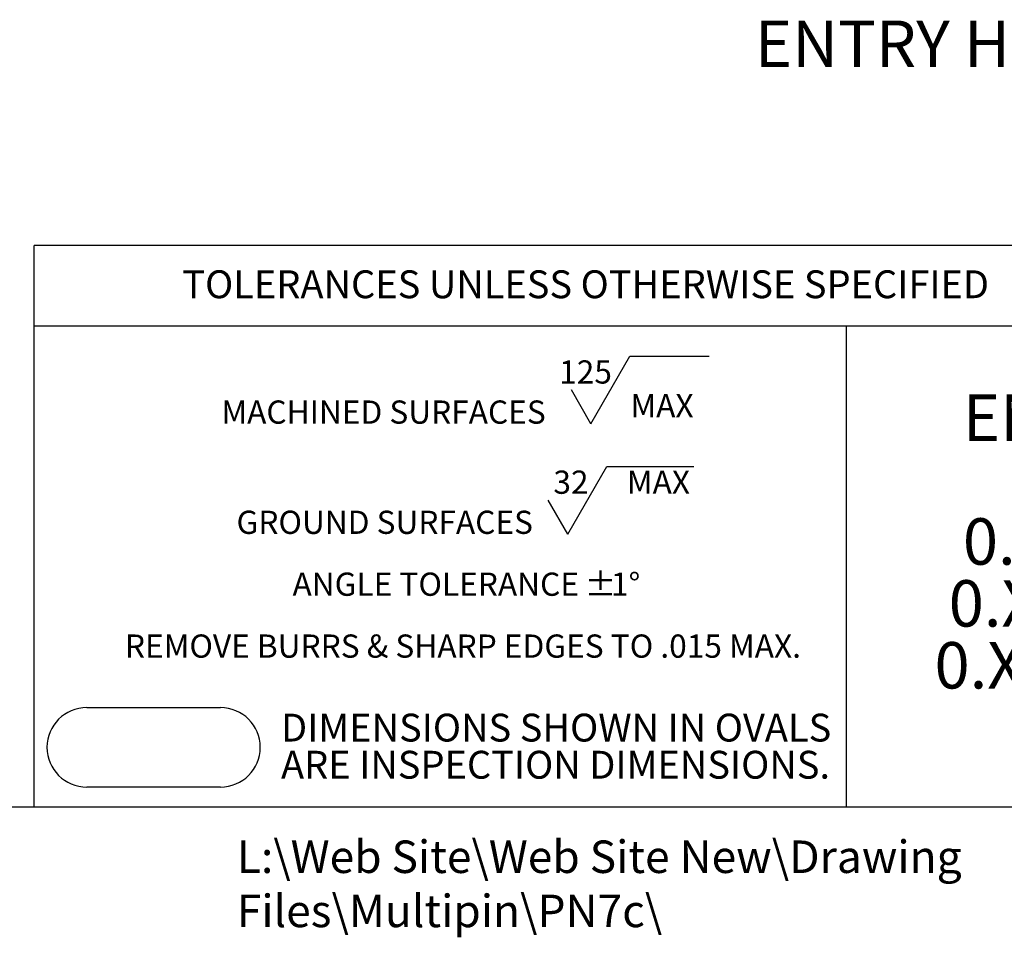
# Model space of a CAD drawing. Units: inches. Extents: x 0 to 10.9, y -0.1 to 8.4.
# Drawn here: x 3.8 to 6, y -0.1 to 2 of the extents above; entities that cross this region are included whole.
import ezdxf

# ---------------------------------------------------------------- set-up
doc = ezdxf.new("R2010")
doc.units = ezdxf.units.IN
doc.header["$MEASUREMENT"] = 0
for name, color, linetype in [('BORDER_MELTRIC', 7, 'Continuous'), ('BORDER_TITLE_LINES', 7, 'Continuous'), ('BORDER_TITLE_TEXT', 7, 'Continuous')]:
    doc.layers.add(name, color=color, linetype=linetype)
doc.styles.add('SLDTEXTSTYLE0', font='GOTHIC.TTF', dxfattribs={"width": 0.913})
doc.styles.add('SLDTEXTSTYLE1', font='ARIAL.TTF', dxfattribs={"width": 0.948})

# ---------------------------------------------------------------- blocks, each defined once
blk = doc.blocks.new('SW_NOTE_1')
at = {"layer": 'BORDER_TITLE_TEXT', "color": 0}
for p, q in [((0.8622, 0.0148), (0.9497, 0.1664)), ((0.9497, 0.1664), (1.1277, 0.1664)), ((0.8622, 0.0148), (0.8184, 0.0906)), ((0.8104, -0.2326), (0.8979, -0.0809)), ((0.8979, -0.0809), (1.093, -0.0809)), ((0.8104, -0.2326), (0.7666, -0.1567))]:
    blk.add_line(p, q, dxfattribs=at)
at = {"layer": 'BORDER_TITLE_TEXT', "color": 0, "attachment_point": 2}
for s, insert, char_height, style in [('125', (0.8501, 0.1571), 0.05208, 'SLDTEXTSTYLE0'), ('MACHINED SURFACES ', (0.3971, 0.0671), 0.052083, 'SLDTEXTSTYLE1'), ('  MAX', (1.0057, 0.0813), 0.05208, 'SLDTEXTSTYLE0'), ('32', (0.8174, -0.0902), 0.05208, 'SLDTEXTSTYLE0'), ('  MAX', (0.9977, -0.0902), 0.05208, 'SLDTEXTSTYLE0'), ('GROUND SURFACES ', (0.3997, -0.1802), 0.052083, 'SLDTEXTSTYLE1'), ('ANGLE TOLERANCE ', (0.5141, -0.3191), 0.052083, 'SLDTEXTSTYLE1'), ('%%p', (0.8836, -0.3191), 0.05208, 'SLDTEXTSTYLE1'), ('1°', (0.94, -0.3191), 0.05208, 'SLDTEXTSTYLE1'), ('REMOVE BURRS & SHARP EDGES TO .015 MAX.', (0.5751, -0.458), 0.052083, 'SLDTEXTSTYLE1')]:
    blk.add_mtext(s, dxfattribs=dict(at, insert=insert, char_height=char_height, style=style))
blk = doc.blocks.new('SW_NOTE_0')
at = {"layer": 'BORDER_TITLE_TEXT', "color": 0, "char_height": 0.0625, "attachment_point": 1, "style": 'SLDTEXTSTYLE0'}
for s, insert in [('DIMENSIONS SHOWN IN OVALS', (0, 0.0798)), ('ARE INSPECTION DIMENSIONS.', (0, -0.0035))]:
    blk.add_mtext(s, dxfattribs=dict(at, insert=insert))
blk = doc.blocks.new('Block2')
at = {"layer": 'BORDER_TITLE_LINES'}
blk.add_arc((0.7125, 0.4138), 0.0892, 270, 90, dxfattribs=at)
at = {"layer": 'BORDER_TITLE_TEXT'}
for p, q in [((0.4125, 0.503), (0.7125, 0.503)), ((0.7125, 0.3247), (0.4125, 0.3247))]:
    blk.add_line(p, q, dxfattribs=at)
blk.add_arc((0.4125, 0.4138), 0.0892, 90, 270, dxfattribs=at)
at = {"layer": 'BORDER_TITLE_TEXT', "color": 7}
blk.add_blockref('SW_NOTE_0', (0.8483, 0.4095), dxfattribs=at)
blk = doc.blocks.new('Block11')
at = {"color": 7, "linetype": 'Continuous'}
blk.add_blockref('Block2', (-0.3233, -0.3247), dxfattribs=at)
at = {"layer": 'BORDER_TITLE_TEXT', "color": 7}
blk.add_blockref('SW_NOTE_1', (0.3579, 0.8003), dxfattribs=at)
blk = doc.blocks.new('SW_NOTE_2')
at = {"layer": 'BORDER_TITLE_TEXT', "color": 0, "attachment_point": 1, "style": 'SLDTEXTSTYLE1'}
for s, insert, char_height in [('  ENGLISH', (0, 0.1343), 0.10417), ('  0.X ±0.05', (0, -0.1435), 0.104167), (' 0.XX ±0.01', (0, -0.2824), 0.104167), ('0.XXX ±0.005', (0, -0.4213), 0.104167)]:
    blk.add_mtext(s, dxfattribs=dict(at, insert=insert, char_height=char_height))
blk = doc.blocks.new('Block12')
at = {"layer": 'BORDER_TITLE_TEXT', "color": 7}
blk.add_blockref('SW_NOTE_2', (0.0014, 0.5556), dxfattribs=at)

msp = doc.modelspace()

# ---------------------------------------------------------------- linework, layer by layer
at = {"layer": 'BORDER_MELTRIC'}
msp.add_line((0.19654, 0.2279), (10.80346, 0.2279), dxfattribs=at)
at = {"layer": 'BORDER_TITLE_LINES'}
for p, q in [((6.85428, 1.48746), (3.86692, 1.48746)), ((3.86692, 0.2279), (3.86692, 1.48746)), ((3.86692, 1.30732), (6.85428, 1.30732))]:
    msp.add_line(p, q, dxfattribs=at)
at = {"layer": 'BORDER_TITLE_TEXT'}
msp.add_line((5.68853, 0.2279), (5.68853, 1.30732), dxfattribs=at)

# ---------------------------------------------------------------- block references
at = {"color": 7, "linetype": 'Continuous'}
for name, p in [('Block11', (3.89525, 0.27215)), ('Block12', (5.88457, 0.46312))]:
    msp.add_blockref(name, p, dxfattribs=at)

# ---------------------------------------------------------------- texts
at = {"layer": 'BORDER_TITLE_TEXT', "attachment_point": 1}
for s, insert, char_height, style in [('ENTRY HOLE PATTERN', (5.48295, 1.99213), 0.1041667, 'SLDTEXTSTYLE0'), ('TOLERANCES UNLESS OTHERWISE SPECIFIED', (4.19878, 1.43152), 0.0625, 'SLDTEXTSTYLE1'), ('L:\\\\Web Site\\\\Web Site New\\\\Drawing Files\\\\Multipin\\\\PN7c\\\\', (4.3212, 0.15221), 0.0729167, 'SLDTEXTSTYLE0')]:
    msp.add_mtext(s, dxfattribs=dict(at, insert=insert, char_height=char_height, style=style))

doc.saveas('drawing.dxf')
